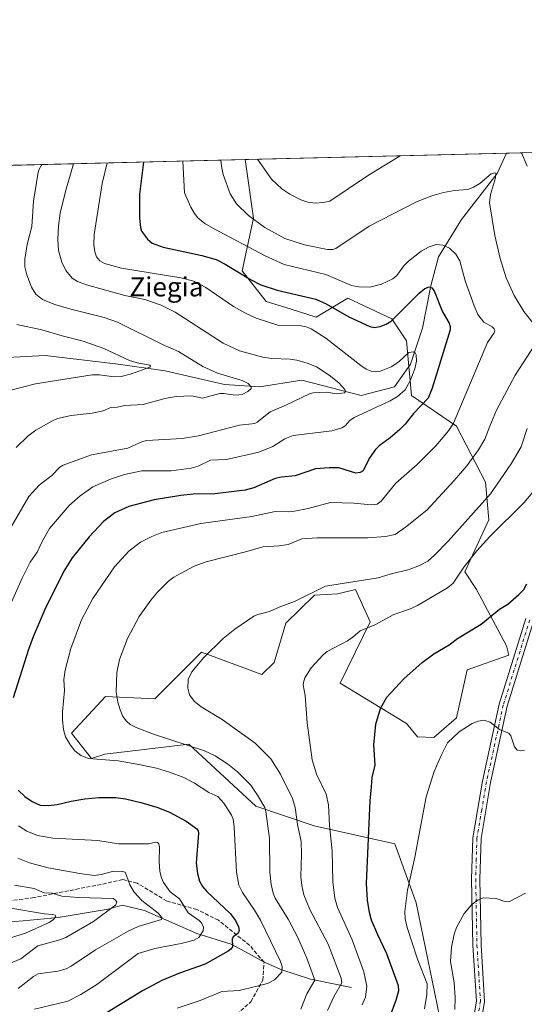
# Model space of a CAD drawing. Units: metres. Extents: x 664883 to 668339, y 4753546 to 4755942.
# Drawn here: x 665785 to 665995, y 4755531 to 4755942 of the extents above; entities that cross this region are included whole.
import ezdxf
from ezdxf.enums import TextEntityAlignment as Align

# ---------------------------------------------------------------- set-up
doc = ezdxf.new("R2010")
doc.units = ezdxf.units.M
doc.header["$MEASUREMENT"] = 0
doc.linetypes.add('DGN Style 3', pattern=[2.307223458686699, 1.648016756204785, -0.6592067024819142])
doc.linetypes.add('DGN Style 4', pattern=[2.6384748266838614, 1.318413404963828, -0.6592067024819142, 0.001648016756204785, -0.6592067024819142])
for name, color, linetype, lineweight in [('Arbolado forestal CxS', 92, 'Continuous', 0), ('Camino Cxs', 7, 'Continuous', 0), ('Camino eje', 30, 'DGN Style 4', 13), ('Comarca CxS', 21, 'Continuous', 0), ('Comunidad Autónoma CxS', 142, 'Continuous', 0), ('Corriente natural lineal', 142, 'Continuous', 13), ('Curva de nivel maestra', 30, 'Continuous', 30), ('Curva de nivel normal', 30, 'Continuous', 0), ('Municipio CxS', 4, 'Continuous', 0), ('Pastizal CxS', 92, 'Continuous', 0), ('Provincia CxS', 1, 'Continuous', 0), ('Senda', 7, 'DGN Style 3', 0), ('Texto cartográfico', 7, 'Continuous', 0)]:
    doc.layers.add(name, color=color, linetype=linetype, lineweight=lineweight)
doc.styles.add('Style-Arial', font='txt')

# ---------------------------------------------------------------- blocks, each defined once
blk = doc.blocks.new('*U9')
at = {"layer": 'Pastizal CxS', "color": 92, "linetype": 'Continuous', "lineweight": 0}
blk.add_polyline3d([(665960.1294999998, 4755526.4981, 1106.917499999996), (665950.2873000001, 4755573.7445, 1105.4476), (665941.4287, 4755598.3521, 1102.480200000005), (665907.7960999999, 4755605.943499999, 1092.283200000005), (665883.3557000002, 4755614.100500001, 1083.5046), (665855.4253000002, 4755640.029300001, 1085.4571), (665820.3614999996, 4755635.755700001, 1081.019199999995), (665814.7487000005, 4755633.924699999, 1080.187200000001), (665806.3958999999, 4755644.4967, 1080.372000000003), (665820.5729, 4755659.8683, 1083.775699999998), (665841.1656999999, 4755658.847100001, 1087.533800000005), (665860.7248000001, 4755678.4157, 1089.573600000003), (665885.9332999998, 4755669.0277, 1092.270799999999), (665891.0182999996, 4755674.114700001, 1092.421799999996), (665895.8985000001, 4755690.534299999, 1090.926500000002), (665907.8515, 4755702.0911, 1090.1875), (665917.6616000002, 4755702.766899999, 1090.551800000001), (665925.0504000002, 4755704.5067, 1090.4951), (665931.1341000004, 4755691.0261, 1094.096099999995), (665918.5299000005, 4755665.3695, 1096.399600000004), (665946.2802999998, 4755648.6095, 1102.095300000001), (665950.8561000006, 4755643.013499999, 1103.0533), (665957.6460999995, 4755642.7565, 1103.967799999999), (665967.2083999999, 4755651.018300001, 1104.2595), (665971.5543000001, 4755671.0219, 1102.289000000004), (665988.9911000002, 4755677.0977, 1102.685400000002), (665988.0703999996, 4755681.023700001, 1102.214900000006), (665975.4666999998, 4755704.506300001, 1096.5674), (665970.6859999998, 4755711.899300001, 1094.349400000006), (665980.6831, 4755733.641899999, 1091.689299999998), (665979.3312999997, 4755749.3387, 1087.946599999996), (665967.1289999997, 4755772.740499999, 1080.016499999998), (665948.3163000002, 4755785.4595, 1070.328399999999), (665946.2824999997, 4755808.3521, 1073.044200000004), (665940.1809, 4755817.5099, 1075.969899999996), (665921.8162000002, 4755826.065300001, 1078.3557), (665908.5362999998, 4755818.269300001, 1073.112599999993), (665897.6703000005, 4755821.746300001, 1073.462), (665887.6734999996, 4755824.7885, 1073.468900000007), (665877.7418999998, 4755837.576500001, 1075.9136), (665882.4590999996, 4755859.558900001, 1085.557100000005), (665878.9259000003, 4755883.972300001, 1087.463699999993), (666149.1151000002, 4755890.5371, 1069.064599999998)], dxfattribs=at)
blk = doc.blocks.new('*U10')
at = {"layer": 'Arbolado forestal CxS', "color": 92, "linetype": 'Continuous', "lineweight": 0}
blk.add_polyline3d([(665502.8765000004, 4755874.8355, 1086.7546), (665878.9259000003, 4755883.972300001, 1087.463699999993), (665882.4590999996, 4755859.558900001, 1085.557100000005), (665877.7418999998, 4755837.576500001, 1075.9136), (665887.6734999996, 4755824.7885, 1073.468900000007), (665897.6703000005, 4755821.746300001, 1073.462), (665908.5362999998, 4755818.269300001, 1073.112599999993), (665921.8162000002, 4755826.065300001, 1078.3557), (665940.1809, 4755817.5099, 1075.969899999996), (665946.2824999997, 4755808.3521, 1073.044200000004), (665948.3163000002, 4755785.4595, 1070.328399999999), (665967.1289999997, 4755772.740499999, 1080.016499999998), (665979.3312999997, 4755749.3387, 1087.946599999996), (665980.6831, 4755733.641899999, 1091.689299999998), (665970.6859999998, 4755711.899300001, 1094.349400000006), (665975.4666999998, 4755704.506300001, 1096.5674), (665988.0703999996, 4755681.023700001, 1102.214900000006), (665988.9911000002, 4755677.0977, 1102.685400000002), (665971.5543000001, 4755671.0219, 1102.289000000004), (665967.2083999999, 4755651.018300001, 1104.2595), (665957.6460999995, 4755642.7565, 1103.967799999999), (665950.8561000006, 4755643.013499999, 1103.0533), (665946.2802999998, 4755648.6095, 1102.095300000001), (665918.5299000005, 4755665.3695, 1096.399600000004), (665931.1341000004, 4755691.0261, 1094.096099999995), (665925.0504000002, 4755704.5067, 1090.4951), (665917.6616000002, 4755702.766899999, 1090.551800000001), (665907.8515, 4755702.0911, 1090.1875), (665895.8985000001, 4755690.534299999, 1090.926500000002), (665891.0182999996, 4755674.114700001, 1092.421799999996), (665885.9332999998, 4755669.0277, 1092.270799999999), (665860.7248000001, 4755678.4157, 1089.573600000003), (665841.1656999999, 4755658.847100001, 1087.533800000005), (665820.5729, 4755659.8683, 1083.775699999998), (665806.3958999999, 4755644.4967, 1080.372000000003), (665814.7487000005, 4755633.924699999, 1080.187200000001), (665820.3614999996, 4755635.755700001, 1081.019199999995), (665855.4253000002, 4755640.029300001, 1085.4571), (665883.3557000002, 4755614.100500001, 1083.5046), (665907.7960999999, 4755605.943499999, 1092.283200000005), (665941.4287, 4755598.3521, 1102.480200000005), (665950.2873000001, 4755573.7445, 1105.4476), (665960.1294999998, 4755526.4981, 1106.917499999996)], dxfattribs=at)

msp = doc.modelspace()

# ---------------------------------------------------------------- linework, layer by layer
at = {"layer": 'Arbolado forestal CxS', "color": 92, "linetype": 'Continuous', "lineweight": 0, "extrusion": (-0.3265252381512984, -0.007933574758861115, 0.9451551868565202), "elevation": -254129.6139415666, "flags": 128}
msp.add_lwpolyline([(-4738306.723837546, 738601.6771843128), (-4738306.723837546, 738712.26784783)], dxfattribs=at)
at = {"layer": 'Arbolado forestal CxS', "color": 92, "linetype": 'Continuous', "lineweight": 0}
msp.add_polyline3d([(665878.9259000003, 4755883.9725, 1087.463799999998), (665882.4590999996, 4755859.558900001, 1085.557100000005), (665877.7418999998, 4755837.576500001, 1075.9136), (665887.6734999996, 4755824.7885, 1073.468900000007), (665897.6703000005, 4755821.746300001, 1073.462), (665908.5362999998, 4755818.269300001, 1073.112599999993), (665921.8162000002, 4755826.065300001, 1078.3557), (665940.1809, 4755817.5099, 1075.969899999996), (665946.2824999997, 4755808.3521, 1073.044200000004), (665948.3163000002, 4755785.4595, 1070.328399999999), (665967.1289999997, 4755772.740499999, 1080.016499999998), (665979.3312999997, 4755749.3387, 1087.946599999996), (665980.6831, 4755733.641899999, 1091.689299999998), (665970.6859999998, 4755711.899300001, 1094.349400000006), (665975.4666999998, 4755704.506300001, 1096.5674), (665988.0703999996, 4755681.023700001, 1102.214900000006), (665988.9911000002, 4755677.0977, 1102.685400000002), (665971.5543000001, 4755671.0219, 1102.289000000004), (665967.2083999999, 4755651.018300001, 1104.2595), (665957.6460999995, 4755642.7565, 1103.967799999999), (665950.8561000006, 4755643.013499999, 1103.0533), (665946.2802999998, 4755648.6095, 1102.095300000001), (665918.5299000005, 4755665.3695, 1096.399600000004), (665931.1341000004, 4755691.0261, 1094.096099999995), (665925.0504000002, 4755704.5067, 1090.4951), (665917.6616000002, 4755702.766899999, 1090.551800000001), (665907.8515, 4755702.0911, 1090.1875), (665895.8985000001, 4755690.534299999, 1090.926500000002), (665891.0182999996, 4755674.114700001, 1092.421799999996), (665885.9332999998, 4755669.0277, 1092.270799999999), (665860.7248000001, 4755678.4157, 1089.573600000003), (665841.1656999999, 4755658.847100001, 1087.533800000005), (665820.5729, 4755659.8683, 1083.775699999998), (665806.3958999999, 4755644.4967, 1080.372000000003), (665814.7487000005, 4755633.924699999, 1080.187200000001), (665820.3614999996, 4755635.755700001, 1081.019199999995), (665855.4253000002, 4755640.029300001, 1085.4571), (665883.3557000002, 4755614.100500001, 1083.5046), (665907.7960999999, 4755605.943499999, 1092.283200000005), (665941.4287, 4755598.3521, 1102.480200000005), (665950.2873000001, 4755573.7445, 1105.4476), (665960.1294999998, 4755526.4981, 1106.917499999996)], dxfattribs=at)
at = {"layer": 'Camino Cxs', "color": 7, "linetype": 'Continuous', "lineweight": 0}
for points in [[(665971.5100999996, 4755508.620100001, 1116.466799999995), (665975.4501, 4755532.7601, 1113.394199999995), (665973.9600999998, 4755556.0601, 1114.690199999997), (665973.4600999998, 4755583.6601, 1112.497900000002), (665973.9700999996, 4755600.870100001, 1110.398400000006), (665978.0000999998, 4755624.5801, 1107.539000000004), (665985.0301000001, 4755656.720100001, 1104.619699999996), (665996.1101000002, 4755692.4801, 1101.497000000003)], [(665971.5100999996, 4755508.620100001, 1116.466799999995), (665975.4501, 4755532.7601, 1113.394199999995), (665973.9600999998, 4755556.0601, 1114.690199999997), (665973.4600999998, 4755583.6601, 1112.497900000002), (665973.9700999996, 4755600.870100001, 1110.398400000006), (665978.0000999998, 4755624.5801, 1107.539000000004), (665985.0301000001, 4755656.720100001, 1104.619699999996), (665996.1101000002, 4755692.4801, 1101.497000000003)], [(665999.3300999999, 4755691.210100001, 1101.629199999996), (665988.3701, 4755655.840100001, 1104.446400000001), (665981.3800999997, 4755623.920100001, 1106.870500000005), (665977.4001000002, 4755600.530099999, 1108.325100000002), (665976.9101, 4755583.640100001, 1110.014999999999), (665977.4101, 4755556.200099999, 1111.697499999995), (665978.9101, 4755532.590100001, 1113.518100000001), (665974.8800999997, 4755507.9001, 1116.522599999997)], [(665999.3300999999, 4755691.210100001, 1101.629199999996), (665988.3701, 4755655.840100001, 1104.446400000001), (665981.3800999997, 4755623.920100001, 1106.870500000005), (665977.4001000002, 4755600.530099999, 1108.325100000002), (665976.9101, 4755583.640100001, 1110.014999999999), (665977.4101, 4755556.200099999, 1111.697499999995), (665978.9101, 4755532.590100001, 1113.518100000001), (665974.8800999997, 4755507.9001, 1116.522599999997)]]:
    msp.add_polyline3d(points, dxfattribs=at)
at = {"layer": 'Camino eje', "color": 30, "linetype": 'DGN Style 4', "lineweight": 13}
msp.add_polyline3d([(665997.7200999996, 4755691.845100001, 1101.600600000005), (665986.7001, 4755656.280099999, 1104.516499999998), (665983.1851000005, 4755640.210100001, 1105.638399999996), (665979.6901000004, 4755624.2501, 1107.209400000007), (665977.7001, 4755612.5551, 1107.600399999996), (665975.6851000005, 4755600.700099999, 1109.362699999998), (665975.4301000005, 4755592.095100001, 1109.301800000001), (665975.1851000005, 4755583.6501, 1111.258000000002), (665975.6851000005, 4755556.130100001, 1113.203099999999), (665976.4301000005, 4755544.4801, 1112.261299999998), (665977.1801000005, 4755532.675100001, 1113.417400000006), (665973.1951000001, 4755508.2601, 1116.296900000001)], dxfattribs=at)
at = {"layer": 'Comarca CxS', "color": 21, "linetype": 'Continuous', "lineweight": 0, "flags": 128}
msp.add_lwpolyline([(668339.3000012832, 4753629.02998245), (664938.5300012567, 4753546.399982452), (664882.8200012571, 4755859.769982425), (668006.9502999994, 4755935.676899998), (668249.6417609168, 4755941.573579887), (668282.4200012824, 4755942.369982429)], close=True, dxfattribs=at)
at = {"layer": 'Comunidad Autónoma CxS', "color": 142, "linetype": 'Continuous', "lineweight": 0, "flags": 128}
msp.add_lwpolyline([(668339.3000012832, 4753629.02998245), (664938.5300012567, 4753546.399982452), (664882.8200012571, 4755859.769982425), (668006.9502999994, 4755935.676899998), (668249.6417609168, 4755941.573579887), (668282.4200012824, 4755942.369982429)], close=True, dxfattribs=at)
at = {"layer": 'Corriente natural lineal', "color": 142, "linetype": 'Continuous', "lineweight": 13}
for points in [[(665988.0821000002, 4755886.624500001, 1088.161800000002), (665988.0800999999, 4755886.620100001, 1088.160499999998), (665984.1901000004, 4755878.110099999, 1086.243199999997), (665969.2801000001, 4755858.950099999, 1082.446599999996), (665959.7100999998, 4755843.340100001, 1080.0674), (665956.5100999996, 4755831.280099999, 1077.075299999997), (665952.9700999996, 4755813.540100001, 1072.431700000001), (665948.0000999998, 4755798.640100001, 1070.351299999995), (665941.2600999996, 4755789.0601, 1068.3554), (665927.4200999998, 4755785.5101, 1066.954299999998), (665902.5900999998, 4755791.9001, 1062.864600000001), (665884.8501000004, 4755789.0601, 1061.143800000005), (665870.3000999996, 4755790.120100001, 1059.733699999997), (665845.4700999996, 4755795.800100001, 1056.742599999998), (665825.9600999998, 4755798.640100001, 1054.679799999998), (665795.4401000004, 4755802.1801, 1051.618799999997), (665782.3201000001, 4755801.470100001, 1050.576400000005), (665766.3501000004, 4755799.700099999, 1049.272899999996), (665748.2701000003, 4755795.630100001, 1047.034299999999)], [(665923.3800999997, 4755538.450099999, 1091.543799999999), (665906.2500999998, 4755541.8201, 1084.142699999997), (665894.2100999998, 4755545.7576, 1079.710999999996), (665886.8101000005, 4755548.950099999, 1078.186799999996), (665880.5917999997, 4755552.446799999, 1076.431899999996), (665873.1001000004, 4755556.4301, 1074.318499999994), (665858.7801000001, 4755560.920100001, 1068.862899999993), (665846.1401000004, 4755566.540100001, 1066.287500000006), (665836.8701, 4755570.470100001, 1063.687000000005), (665827.6001000004, 4755572.720100001, 1060.666599999997), (665821.7001, 4755571.030099999, 1059.488599999997), (665800.9200999998, 4755567.6601, 1055.905899999998), (665786.3101000005, 4755566.2601, 1053.640799999994), (665771.1501000002, 4755565.140100001, 1051.578500000003), (665753.4501, 4755566.540100001, 1049.163499999995), (665718.9001000002, 4755577.780099999, 1044.184399999998), (665704.3000999996, 4755581.9901, 1042.784299999999), (665693.6201, 4755582.550100001, 1040.872300000003), (665681.5500999996, 4755582.270099999, 1039.075700000001), (665669.2200999996, 4755583.4301, 1038.041500000007)]]:
    msp.add_polyline3d(points, dxfattribs=at)
at = {"layer": 'Curva de nivel maestra', "color": 30, "linetype": 'Continuous', "lineweight": 30, "flags": 128}
for points, elevation in [([(665836.4802000001, 4755882.941000001), (665834.8600000005, 4755869.540100001), (665834.7999999998, 4755859.5101), (665835.2199999997, 4755855.590100001), (665835.6900000004, 4755854.140100001), (665838.2000000002, 4755850.770099999), (665840.04, 4755849.130100001), (665844.7199999997, 4755847.370100001), (665860.8399999999, 4755844.0001), (665866.7800000003, 4755842.210100001), (665870.6100000005, 4755840.370100001), (665881.1799999997, 4755833.880100001), (665885.5, 4755831.710100001), (665892.3300000001, 4755829.4901), (665908.5, 4755825.7301), (665912.8099999997, 4755823.7601), (665922.2199999997, 4755818.290100001), (665931.0099999999, 4755814.300100001), (665932.7699999996, 4755813.950099999), (665935.2800000003, 4755814.280099999), (665937.8399999999, 4755815.2401), (665939.8799999999, 4755816.5701), (665951.5499999998, 4755828.170100001), (665953.9699999997, 4755830.170100001), (665955.7599999999, 4755830.9001), (665956.8899999997, 4755830.4001), (665957.8200000003, 4755829.210100001), (665961.3099999997, 4755820.4001), (665964.1600000003, 4755815.7501), (665964.5599999997, 4755814.300100001), (665964.4900000002, 4755812.9001), (665956.9699999997, 4755788.5801), (665955.3799999999, 4755784.450099999), (665949.1799999997, 4755777.9301), (665945.6900000004, 4755773.4801), (665943.5599999997, 4755771.280099999), (665939.5099999999, 4755767.790100001), (665934.8700000001, 4755764.4801), (665933.4000000004, 4755763.0101), (665930.6900000004, 4755759.210100001), (665928.2400000002, 4755754.110099999), (665926.8799999999, 4755753.3301), (665925.1600000003, 4755753.1501), (665917.9900000002, 4755755.290100001), (665914.0499999998, 4755755.370100001), (665908.3399999999, 4755754.860099999), (665899.75, 4755751.920100001), (665894.04, 4755751.420100001), (665891.4100000003, 4755750.800100001), (665882.4900000002, 4755746.950099999), (665878.9800000006, 4755745.950099999), (665866.2100000001, 4755744.470100001), (665857.2400000002, 4755744.270099999), (665852.0700000003, 4755743.8201), (665840.9699999997, 4755741.9801), (665830.3799999999, 4755739.220100001), (665824.54, 4755736.530099999), (665819.7199999997, 4755732.840100001), (665813.7699999996, 4755726.4901), (665806.7400000002, 4755717.7301), (665803.1600000003, 4755712.130100001), (665795.2800000003, 4755696.110099999), (665790.4800000006, 4755684.710100001), (665788.5300000003, 4755679.5001), (665782.0599999997, 4755659.3201)], 1075), ([(665939.2100000001, 4755525.720100001), (665941.9500000002, 4755533.130100001), (665943.0999999996, 4755537.200099999), (665942.9299999997, 4755539.050100001), (665938.0899999999, 4755552.4901), (665934.2599999999, 4755560.3201), (665931.7300000006, 4755566.460100001), (665930.7699999996, 4755569.7401), (665929.9500000002, 4755574.790100001), (665929.6100000005, 4755581.7401), (665931.0700000003, 4755616.380100001), (665931.6100000005, 4755622.1601), (665931.9699999997, 4755626.100099999), (665933.1699999999, 4755631.2601), (665932.6100000005, 4755639.690099999), (665933.4800000006, 4755648.3301), (665935.4199999999, 4755654.800100001), (665938.0700000003, 4755659.5601), (665945.2300000006, 4755667.200099999), (665952.8700000001, 4755674.120100001), (665957.6600000003, 4755677.620100001), (665964.0999999996, 4755681.380100001), (665967.5099999999, 4755684.0601), (665977.4500000002, 4755690.0601), (665985.1399999997, 4755696.3101), (665988.5800000001, 4755698.470100001), (665993.2000000002, 4755702.4301), (665995.2699999996, 4755704.530099999), (665996.4800000006, 4755706.840100001)], 1100), ([(665784.0999999996, 4755620.780099999), (665786.9699999997, 4755618.120100001), (665789.9400000004, 4755615.9801), (665793.3399999999, 4755614.520099999), (665796.6699999999, 4755614.3201), (665800.4299999997, 4755614.790100001), (665806.3099999997, 4755616.2301), (665811.9500000002, 4755617.0801), (665817.8799999999, 4755617.7601), (665824.9500000002, 4755617.6801), (665828.9100000003, 4755617.190099999), (665835.3899999997, 4755615.670100001), (665842.0099999999, 4755613.640100001), (665847.2800000003, 4755611.590100001), (665854.2800000003, 4755607.790100001), (665858.8099999997, 4755604.5701), (665859.2999999998, 4755603.8301), (665859.4199999999, 4755602.880100001), (665858.5300000003, 4755590.360099999), (665859.04, 4755585.9901), (665859.8099999997, 4755582.8301), (665861.1299999999, 4755580.4901), (665862.8899999997, 4755578.4101), (665872.7300000006, 4755569.2601), (665874.8899999997, 4755566.4001), (665876.2100000001, 4755563.720100001), (665876.4500000002, 4755562.120100001), (665875.9500000002, 4755561.0601), (665873.9400000004, 4755559.530099999), (665873.4600000001, 4755558.630100001), (665873.5899999999, 4755555.3101), (665873, 4755554.390100001), (665871.8300000001, 4755553.530099999), (665862.1699999999, 4755548.170100001), (665851.4600000001, 4755544.4301), (665844.1399999997, 4755541.3101), (665836.0300000003, 4755536.970100001), (665812.7599999999, 4755522.7401)], 1075)]:
    msp.add_lwpolyline(points, dxfattribs=dict(at, elevation=elevation))
at = {"layer": 'Curva de nivel normal', "color": 30, "linetype": 'Continuous', "lineweight": 0, "flags": 128}
for points, elevation in [([(665994.3414000003, 4755886.7766), (665994.3431000002, 4755886.772399999), (665996.6399999997, 4755881.27)], 1090), ([(665821.2905000001, 4755882.571900001), (665821.2898000004, 4755882.5692), (665819.1699999999, 4755873.939999999), (665815.8399999999, 4755852.77), (665815.79, 4755848.359999999), (665816.1600000003, 4755845.460000001), (665816.8600000005, 4755843.350000001), (665818.2199999997, 4755841.67), (665820.1600000003, 4755840.600000001), (665827.3499999996, 4755838.600000001), (665852.0899999999, 4755834.58), (665857.4400000004, 4755833.25), (665862.5300000003, 4755830.57), (665874.0999999996, 4755822.630000001), (665879.4100000003, 4755819.680000001), (665883.4699999997, 4755817.83), (665892.9600000001, 4755814.779999999), (665902.2699999996, 4755814.57), (665904.3799999999, 4755814.180000001), (665906.4699999997, 4755813.350000001), (665912.6699999999, 4755809.41), (665927.1699999999, 4755797.970000001), (665929.3899999997, 4755796.480000001), (665931.5, 4755795.619999999), (665933.4000000004, 4755795.32), (665934.9600000001, 4755795.58), (665939.8799999999, 4755797.49), (665943.1200000001, 4755799.600000001), (665947.3200000003, 4755803.4), (665949.1600000003, 4755803.699999999), (665949.8499999996, 4755803.32), (665950.3099999997, 4755802.51), (665950.4199999999, 4755799.800000001), (665949.7000000002, 4755796.58), (665947.8799999999, 4755791.630000001), (665945.7000000002, 4755787.91), (665942.4699999997, 4755785.039999999), (665939.5099999999, 4755783.33), (665924.4100000003, 4755776.32), (665922.6200000001, 4755775.08), (665920.6200000001, 4755772.890000001), (665919.29, 4755771.970000001), (665915.0899999999, 4755770.730000001), (665898.9000000004, 4755768.779999999), (665895.5300000003, 4755767.359999999), (665890.5199999996, 4755764.17), (665884.5999999996, 4755761.91), (665871.1299999999, 4755758.77), (665864.5099999999, 4755758.51), (665859.3300000001, 4755756.029999999), (665856.4000000004, 4755755.15), (665847.9800000006, 4755754.029999999), (665835.8499999996, 4755754.100000001), (665828.5999999996, 4755752.560000001), (665822.6900000004, 4755750.640000001), (665815.3899999997, 4755747.390000001), (665810.0800000001, 4755743.66), (665805.4900000002, 4755739.619999999), (665797.2800000003, 4755729.92), (665794.2699999996, 4755724.82), (665792.0999999996, 4755720.17), (665789.1500000004, 4755715.939999999), (665785.8700000001, 4755709.32), (665772.29, 4755679.17)], 1070), ([(665781.1200000001, 4755730.34), (665788.5999999996, 4755743.4), (665792.9100000003, 4755748.09), (665798.2400000002, 4755752.17), (665801.54, 4755755.600000001), (665802.9100000003, 4755756.380000001), (665814.7300000006, 4755760.800000001), (665829.9699999997, 4755763.560000001), (665836.0899999999, 4755766.310000001), (665837.8499999996, 4755766.77), (665852.6200000001, 4755767.59), (665859.4199999999, 4755768.720000001), (665876.5099999999, 4755773.130000001), (665882.9199999999, 4755773.869999999), (665883.9500000002, 4755774.34), (665889.4299999997, 4755778.699999999), (665896.1799999997, 4755781.539999999), (665905.7699999996, 4755786.189999999), (665907.2999999998, 4755786.57), (665912.8399999999, 4755786.9), (665917.1200000001, 4755786.130000001), (665920.4400000004, 4755786.58), (665920.8399999999, 4755787.189999999), (665920.5199999996, 4755788), (665918.0499999998, 4755790.76), (665914.0599999997, 4755793.980000001), (665908.6500000004, 4755797.4), (665904.8099999997, 4755799.029999999), (665900.54, 4755800.230000001), (665897.6699999999, 4755800.680000001), (665890.1200000001, 4755800.970000001), (665886.2800000003, 4755801.460000001), (665876.5199999996, 4755804.16), (665869.6900000004, 4755807.359999999), (665849.7199999997, 4755820.220000001), (665843.8600000005, 4755823.24), (665837.0700000003, 4755825.51), (665828.6799999997, 4755827.310000001), (665812.6799999997, 4755831.66), (665808.8899999997, 4755833.07), (665806.6900000004, 4755834.49), (665804.0099999999, 4755837.710000001), (665802.3700000001, 4755841.180000001), (665801.0300000003, 4755846.060000001), (665800.7000000002, 4755850.680000001), (665801, 4755856.380000001), (665801.7400000002, 4755861.59), (665804.1100000005, 4755871.230000001), (665807.2905000001, 4755882.231799999)], 1065), ([(665794.1107000001, 4755881.911599999), (665794.1096000001, 4755881.9089), (665792.8600000005, 4755879.65), (665792.3700000001, 4755877.850000001), (665790.6299999999, 4755866.67), (665789.8200000003, 4755856.100000001), (665787.9299999997, 4755848.49), (665786.9299999997, 4755842.449999999), (665786.9900000002, 4755839.199999999), (665787.7400000002, 4755835.810000001), (665789.79, 4755830.67), (665791.5, 4755827.84), (665794.3499999996, 4755825.630000001), (665799.54, 4755823.480000001), (665806.1200000001, 4755821.539999999), (665820.0999999996, 4755818.119999999), (665825.6699999999, 4755816.100000001), (665844.7400000002, 4755806.640000001), (665851.0300000003, 4755803.859999999), (665861.2100000001, 4755797.600000001), (665867.4000000004, 4755794.869999999), (665877.7199999997, 4755791.730000001), (665880.1600000003, 4755790.460000001), (665881.3899999997, 4755789.17), (665881.4400000004, 4755788.380000001), (665880.04, 4755787.210000001), (665877.7000000002, 4755785.99), (665874.8600000005, 4755785.600000001), (665870.0199999996, 4755786.390000001), (665868.3799999999, 4755786.380000001), (665861.1699999999, 4755784.380000001), (665856.4699999997, 4755785.42), (665850.1100000005, 4755785.039999999), (665845.4299999997, 4755784.189999999), (665836.3300000001, 4755781.800000001), (665828.7599999999, 4755781.289999999), (665825.5300000003, 4755780.619999999), (665822.8399999999, 4755780.460000001), (665819.5800000001, 4755779.08), (665815.0099999999, 4755778.16), (665806.25, 4755777.189999999), (665800.6299999999, 4755775.930000001), (665798.1600000003, 4755774.84), (665791.5999999996, 4755770.970000001), (665788.25, 4755768.529999999), (665783.3300000001, 4755763.779999999)], 1060), ([(665850.4900000002, 4755529.82), (665860.0999999996, 4755532.930000001), (665869.25, 4755536.689999999), (665876.4299999997, 4755537.109999999), (665883.1799999997, 4755538.869999999), (665888.1900000004, 4755540.050000001), (665891.1299999999, 4755541.630000001), (665894.2999999998, 4755544.75), (665894.4400000004, 4755547.17), (665893.7199999997, 4755549.220000001), (665885.3300000001, 4755566.449999999), (665882.8600000005, 4755570.680000001), (665877.8300000001, 4755578.039999999), (665876.3399999999, 4755581.16), (665875.3099999997, 4755586.52), (665874.3499999996, 4755605.439999999), (665873.8600000005, 4755608.67), (665873.25, 4755610.390000001), (665870.0199999996, 4755615.27), (665867.5700000003, 4755618.09), (665863.8200000003, 4755619.800000001), (665857.7800000003, 4755623.730000001), (665853.3700000001, 4755626.060000001), (665847.3499999996, 4755628.289999999), (665841.8899999997, 4755629.880000001), (665834.5599999997, 4755631.52), (665825.8799999999, 4755632.960000001), (665813.4800000006, 4755634.050000001), (665810.3300000001, 4755635.199999999), (665807.7699999996, 4755637.180000001), (665805.9699999997, 4755639.560000001), (665803.9600000001, 4755643.039999999), (665803.0800000001, 4755646.109999999), (665802.6200000001, 4755650.02), (665802.6200000001, 4755653.470000001), (665803.4400000004, 4755662.32), (665803.25, 4755666.949999999), (665803.7999999998, 4755670.9), (665806.0899999999, 4755679.83), (665810.6399999997, 4755691.91), (665815.3600000005, 4755700.710000001), (665824.3700000001, 4755714.050000001), (665830.3099999997, 4755720.480000001), (665835.1900000004, 4755724.24), (665839.9600000001, 4755726.65), (665844.2000000002, 4755728.279999999), (665860.4400000004, 4755732.109999999), (665881.7699999996, 4755734.960000001), (665891.4800000006, 4755737.07), (665897.0199999996, 4755736.980000001), (665899.5199999996, 4755737.27), (665905.2100000001, 4755738.4), (665914.5999999996, 4755740.84), (665924.3499999996, 4755740.550000001), (665931.5, 4755739.850000001), (665933.9800000006, 4755740.109999999), (665935.7300000006, 4755741.33), (665941.7999999998, 4755748.9), (665950.7800000003, 4755756.65), (665958.4800000006, 4755764.529999999), (665963.79, 4755770.789999999), (665965.9500000002, 4755774.02), (665980.04, 4755807.689999999), (665982.8200000003, 4755811.699999999), (665983.1699999999, 4755812.730000001), (665982.9100000003, 4755813.4), (665982.0700000003, 4755814.16), (665978.5300000003, 4755816.060000001), (665976.1299999999, 4755819.26), (665974.4699999997, 4755822.970000001), (665970.7699999996, 4755833.390000001), (665968.4900000002, 4755841.699999999), (665966.9199999999, 4755844.480000001), (665964.1900000004, 4755846.949999999), (665961.4600000001, 4755848.24), (665958.5999999996, 4755848.49), (665955.7199999997, 4755847.58), (665952.4699999997, 4755845.74), (665947.1200000001, 4755841.57), (665945.1900000004, 4755839.67), (665942.2999999998, 4755835.630000001), (665940.6100000005, 4755834.16), (665935.8300000001, 4755832.01), (665930.9800000006, 4755830.77), (665926.4500000002, 4755830.82), (665923.2599999999, 4755831.369999999), (665912.5599999997, 4755836), (665895.2300000006, 4755840.25), (665887.3399999999, 4755843.789999999), (665865.7400000002, 4755855.210000001), (665862.0899999999, 4755857.34), (665859.2199999997, 4755859.65), (665857.7199999997, 4755861.480000001), (665856.1799999997, 4755864.100000001), (665853.6600000003, 4755870.07), (665852.9600000001, 4755883.341499999)], 1080), ([(665868.8301999997, 4755883.727), (665869, 4755881.26), (665869.7300000006, 4755877.810000001), (665872.6699999999, 4755869.65), (665875.3700000001, 4755865.460000001), (665880.2800000003, 4755860.609999999), (665887.1100000005, 4755855.600000001), (665895.4900000002, 4755850.99), (665903.6799999997, 4755848.359999999), (665913.3200000003, 4755846.49), (665915.5, 4755846.460000001), (665916.8300000001, 4755846.82), (665930.7400000002, 4755856.25), (665950.5099999999, 4755866.300000001), (665956.9100000003, 4755868.82), (665961.7000000002, 4755870.26), (665966.3600000005, 4755871.140000001), (665971.8399999999, 4755871.550000001), (665974.3200000003, 4755872.439999999), (665976.8700000001, 4755873.939999999), (665981.6699999999, 4755878.02), (665982.9900000002, 4755878.5), (665983.5800000001, 4755878.26), (665983.4600000001, 4755876.34), (665981.3200000003, 4755869.359999999), (665980.9299999997, 4755865.859999999), (665983.2100000001, 4755852.310000001), (665985.4000000004, 4755842.640000001), (665987.9500000002, 4755834.609999999), (665991.25, 4755827.27), (665995.25, 4755820.51), (666000.6399999997, 4755813.699999999)], 1085), ([(665884.0619999999, 4755884.097100001), (665889.8799999999, 4755875.800000001), (665894.2000000002, 4755871.789999999), (665897.5700000003, 4755869.58), (665902.1799999997, 4755867.17), (665905.0800000001, 4755866.140000001), (665908.3499999996, 4755865.77), (665911.5099999999, 4755866), (665914.2400000002, 4755866.67), (665930.0199999996, 4755877.16), (665943.5899999999, 4755885.539999999), (665943.5965999998, 4755885.543600001)], 1090), ([(665783.5700000003, 4755815.199999999), (665794.0099999999, 4755812.980000001), (665802.4699999997, 4755810.359999999), (665811.2699999996, 4755808.119999999), (665819.8899999997, 4755805.09), (665830.6699999999, 4755800.16), (665833.9100000003, 4755799.17), (665839.1399999997, 4755798.109999999), (665839.4500000002, 4755797.810000001), (665839.1500000004, 4755797.380000001), (665831.5, 4755794.59), (665827.1799999997, 4755793.460000001), (665824.2100000001, 4755793.230000001), (665818.0700000003, 4755794.07), (665815.0599999997, 4755794.119999999), (665791.4000000004, 4755790.390000001), (665781.6900000004, 4755787.880000001)], 1055), ([(666001.3300000001, 4755808.970000001), (665991.7100000001, 4755794.02), (665983.9199999999, 4755779.380000001), (665981.0899999999, 4755772.75), (665978.9400000004, 4755767.289999999), (665976.3600000005, 4755762.810000001), (665971.4400000004, 4755756.199999999), (665966.2100000001, 4755749.960000001), (665954.7300000006, 4755737.67), (665945.8300000001, 4755730.51), (665941.5800000001, 4755727.550000001), (665937.54, 4755726.65), (665930.0800000001, 4755726.09), (665908.9500000002, 4755726.07), (665902.5199999996, 4755725.65), (665896.8399999999, 4755723.25), (665893.0800000001, 4755722.699999999), (665886.3200000003, 4755722.380000001), (665879.6600000003, 4755720.34), (665862.6399999997, 4755716.060000001), (665857.6600000003, 4755714.27), (665852.1799999997, 4755711.41), (665849.1600000003, 4755709.74), (665846.9699999997, 4755707.980000001), (665842.4000000004, 4755703.42), (665839.5999999996, 4755700.140000001), (665834.6399999997, 4755693.24), (665829.79, 4755684.130000001), (665826.4600000001, 4755675.24), (665825.3899999997, 4755669.83), (665825.0899999999, 4755661.710000001), (665825.7699999996, 4755657.51), (665826.6900000004, 4755654.24), (665827.8799999999, 4755651.51), (665829.3399999999, 4755649.57), (665830.9800000006, 4755648.220000001), (665833.3600000005, 4755646.880000001), (665840.6100000005, 4755644.16), (665861.9100000003, 4755637.230000001), (665866.4400000004, 4755635.039999999), (665871.54, 4755631.699999999), (665875.6799999997, 4755628.480000001), (665881.3099999997, 4755622.82), (665884.0199999996, 4755618.630000001), (665887.1299999999, 4755613.5), (665887.5800000001, 4755611.890000001), (665889.1399999997, 4755600.619999999), (665889.2400000002, 4755586.59), (665889.8499999996, 4755581.359999999), (665890.6200000001, 4755577.76), (665891.4800000006, 4755575.699999999), (665896.8499999996, 4755566.859999999), (665900.7199999997, 4755559.52), (665904.6100000005, 4755550.67), (665907.9800000006, 4755541.4), (665904.6699999999, 4755535.800000001), (665902.2000000002, 4755529.350000001)], 1085), ([(665996.6299999999, 4755771.66), (665994.2000000002, 4755764.100000001), (665989.9900000002, 4755756.939999999), (665981.3099999997, 4755744.449999999), (665963.6600000003, 4755724.710000001), (665958.04, 4755718.82), (665955.1900000004, 4755716.359999999), (665951.7300000006, 4755714.480000001), (665947.3799999999, 4755712.810000001), (665939.4100000003, 4755710.939999999), (665934.4900000002, 4755709.4), (665912.4100000003, 4755705.939999999), (665899.5800000001, 4755699.470000001), (665893.1399999997, 4755697.220000001), (665889.0199999996, 4755695.34), (665884.2100000001, 4755694.130000001), (665882.5300000003, 4755693.369999999), (665874.6699999999, 4755688.02), (665869.79, 4755684.109999999), (665861.5899999999, 4755676.07), (665856.7300000006, 4755670.109999999), (665855.1299999999, 4755667.01), (665854.9299999997, 4755663.32), (665855.6699999999, 4755660.550000001), (665857.5999999996, 4755657.970000001), (665860.5999999996, 4755655.51), (665869.3399999999, 4755650.33), (665883.0800000001, 4755640.359999999), (665889.6799999997, 4755633.859999999), (665893.6299999999, 4755627.470000001), (665898.6299999999, 4755617.350000001), (665899.7800000003, 4755613.57), (665900.7400000002, 4755606.390000001), (665902.3700000001, 4755599.300000001), (665902.5, 4755594.029999999), (665902.1299999999, 4755584.57), (665902.54, 4755581.039999999), (665903.4900000002, 4755577.109999999), (665905.8899999997, 4755570.980000001), (665913.6299999999, 4755556.5), (665918.9600000001, 4755542.33), (665919.3099999997, 4755540.359999999), (665916.0599999997, 4755534.710000001), (665913.2400000002, 4755528.800000001)], 1090), ([(666002.7999999998, 4755749.600000001), (665995.2400000002, 4755740.75), (665981.1100000005, 4755726.66), (665975.6500000004, 4755720.680000001), (665970.25, 4755713.9), (665965.7300000006, 4755707.17), (665963.4000000004, 4755705.27), (665950.8300000001, 4755697.869999999), (665947.5099999999, 4755696.34), (665940.9699999997, 4755694.08), (665933.0800000001, 4755689.720000001), (665926.9400000004, 4755687.32), (665923.9199999999, 4755684.609999999), (665921.6100000005, 4755683.060000001), (665913.2300000006, 4755678.710000001), (665911.4600000001, 4755677.289999999), (665906.5199999996, 4755671.859999999), (665903.9000000004, 4755667.600000001), (665903.2199999997, 4755665.710000001), (665903.1900000004, 4755664.699999999), (665903.9900000002, 4755660.33), (665904.8799999999, 4755648.939999999), (665906.9299999997, 4755633.430000001), (665908.75, 4755627.480000001), (665912.7000000002, 4755619.130000001), (665913.7199999997, 4755614.699999999), (665914.1100000005, 4755606.039999999), (665915.2599999999, 4755595.439999999), (665915.54, 4755582.539999999), (665916.4299999997, 4755575.720000001), (665917.5300000003, 4755571.77), (665923.6500000004, 4755558.359999999), (665928.54, 4755544.949999999), (665929.6900000004, 4755539), (665929.1100000005, 4755534.42), (665927.8200000003, 4755531.119999999)], 1095), ([(665953.7599999999, 4755529.449999999), (665954.7599999999, 4755535.41), (665954.9199999999, 4755539.890000001), (665950.8399999999, 4755550.180000001), (665946.5999999996, 4755563.42), (665945.7599999999, 4755567.02), (665945.6399999997, 4755570.119999999), (665946.6600000003, 4755579.08), (665949.8200000003, 4755592.859999999), (665954.5199999996, 4755618.01), (665957.7800000003, 4755628.600000001), (665960.7100000001, 4755635.25), (665963.3499999996, 4755640.480000001), (665968.3300000001, 4755645.17), (665973.6299999999, 4755648.600000001), (665976.1799999997, 4755649.58), (665978.54, 4755649.92), (665981.1900000004, 4755649.17), (665985.0700000003, 4755646.119999999), (665989.0599999997, 4755644.59), (665989.8399999999, 4755643.460000001), (665991.3799999999, 4755638.869999999), (665992.54, 4755637.52), (665994.0499999998, 4755637.180000001)], 1105), ([(665994.0499999998, 4755637.180000001), (665995.5800000001, 4755637.430000001)], 1105), ([(665784.3099999997, 4755605.810000001), (665787.8300000001, 4755603.600000001), (665792.1799999997, 4755601.9), (665798.6100000005, 4755600.789999999), (665817.4699999997, 4755599.730000001), (665826.0800000001, 4755598.369999999), (665838.54, 4755598.359999999), (665841.6500000004, 4755599.060000001), (665842.2999999998, 4755598.960000001), (665842.8200000003, 4755598.300000001), (665843.1299999999, 4755596.939999999), (665843.0300000003, 4755590.880000001), (665843.3300000001, 4755586.83), (665844.0199999996, 4755584.16), (665844.9000000004, 4755582.220000001), (665847.6699999999, 4755578.279999999), (665851.5599999997, 4755575.34), (665855.1200000001, 4755569.57), (665859.7000000002, 4755566.41), (665860.7100000001, 4755565.4), (665861.5800000001, 4755563.550000001), (665861.4100000003, 4755562.02), (665859.6399999997, 4755559.26), (665857.7000000002, 4755558.180000001), (665852.1500000004, 4755556.76), (665841.1900000004, 4755554.619999999), (665834.25, 4755552.560000001), (665817.0300000003, 4755539.630000001), (665810.3799999999, 4755535.439999999), (665804.9199999999, 4755532.730000001), (665790.9299999997, 4755529.380000001)], 1070), ([(665784.1500000004, 4755538.01), (665790.6100000005, 4755542.980000001), (665792.5499999998, 4755544.050000001), (665800.79, 4755545.25), (665804.2599999999, 4755546.230000001), (665806.29, 4755547.300000001), (665816.5099999999, 4755554.180000001), (665830.0800000001, 4755561.960000001), (665834.3300000001, 4755563.83), (665844.04, 4755566.77), (665844.1200000001, 4755567.619999999), (665842.5899999999, 4755569.449999999), (665835.8399999999, 4755574.75), (665832.6600000003, 4755578.15), (665830.7199999997, 4755581.210000001), (665829.3899999997, 4755585.189999999), (665828.79, 4755586.560000001), (665827.0999999996, 4755586.970000001), (665823.5199999996, 4755586.77), (665818.8700000001, 4755585.52), (665815.8600000005, 4755585.17), (665809.9600000001, 4755585.92), (665796.6299999999, 4755588.359999999), (665788.9400000004, 4755590.41), (665784.0300000003, 4755592.42)], 1065), ([(665782.5800000001, 4755581.119999999), (665790.7999999998, 4755579.74), (665795.0099999999, 4755577.92), (665798.29, 4755577.800000001), (665802.4299999997, 4755576.51), (665809.3399999999, 4755575.939999999), (665823.7599999999, 4755575.5), (665824.6399999997, 4755575.029999999), (665825.3899999997, 4755574.140000001), (665824.8700000001, 4755572.92), (665815.6799999997, 4755566), (665804.0899999999, 4755559.33), (665801.5999999996, 4755558.310000001), (665792.3499999996, 4755555.779999999), (665785.2400000002, 4755550.4), (665778.5800000001, 4755547.52)], 1060), ([(665996.0099999999, 4755577.74), (665988.9900000002, 4755574.189999999), (665987.3300000001, 4755574.279999999), (665983.7199999997, 4755575.560000001), (665978.25, 4755575.76), (665976.25, 4755575.039999999), (665973.5199999996, 4755573.050000001), (665970.4100000003, 4755569.27), (665967.1500000004, 4755563.49), (665966.1500000004, 4755560.640000001), (665965.0099999999, 4755555.199999999), (665964.7199999997, 4755549.220000001), (665966.2300000006, 4755540.350000001), (665966.6699999999, 4755534.220000001), (665966.4400000004, 4755529.26)], 1110), ([(665780.2699999996, 4755571.680000001), (665795.0899999999, 4755569.16), (665798.6600000003, 4755568.930000001), (665799.6100000005, 4755568.640000001), (665799.9500000002, 4755568.060000001), (665798.9299999997, 4755566.810000001), (665797.0999999996, 4755565.560000001), (665787.1699999999, 4755561.01), (665768.4600000001, 4755555.24)], 1055)]:
    msp.add_lwpolyline(points, dxfattribs=dict(at, elevation=elevation))
at = {"layer": 'Municipio CxS', "color": 4, "linetype": 'Continuous', "lineweight": 0, "flags": 128}
msp.add_lwpolyline([(668339.3000012832, 4753629.02998245), (664938.5300012567, 4753546.399982452), (664882.8200012571, 4755859.769982425), (668006.9502999994, 4755935.676899998), (668249.6417609168, 4755941.573579887), (668282.4200012824, 4755942.369982429)], close=True, dxfattribs=at)
at = {"layer": 'Pastizal CxS', "color": 92, "linetype": 'Continuous', "lineweight": 0, "extrusion": (-0.006391518343686859, -0.0001552965837133052, 0.9999795619792605), "elevation": -3907.108428605068, "flags": 128}
msp.add_lwpolyline([(665872.2752263197, 4755883.422888299), (665981.4336586181, 4755886.075088331)], dxfattribs=at)
at = {"layer": 'Pastizal CxS', "color": 92, "linetype": 'Continuous', "lineweight": 0, "extrusion": (-0.1622198310542623, -0.003941499175262372, 0.9867467714651911), "elevation": -125708.0572275405, "flags": 128}
msp.add_lwpolyline([(-4738306.490955973, 771134.2145216567), (-4738306.490955973, 771198.41213768)], dxfattribs=at)
at = {"layer": 'Pastizal CxS', "color": 92, "linetype": 'Continuous', "lineweight": 0}
msp.add_polyline3d([(665878.9259000003, 4755883.9725, 1087.463799999998), (665882.4590999996, 4755859.558900001, 1085.557100000005), (665877.7418999998, 4755837.576500001, 1075.9136), (665887.6734999996, 4755824.7885, 1073.468900000007), (665897.6703000005, 4755821.746300001, 1073.462), (665908.5362999998, 4755818.269300001, 1073.112599999993), (665921.8162000002, 4755826.065300001, 1078.3557), (665940.1809, 4755817.5099, 1075.969899999996), (665946.2824999997, 4755808.3521, 1073.044200000004), (665948.3163000002, 4755785.4595, 1070.328399999999), (665967.1289999997, 4755772.740499999, 1080.016499999998), (665979.3312999997, 4755749.3387, 1087.946599999996), (665980.6831, 4755733.641899999, 1091.689299999998), (665970.6859999998, 4755711.899300001, 1094.349400000006), (665975.4666999998, 4755704.506300001, 1096.5674), (665988.0703999996, 4755681.023700001, 1102.214900000006), (665988.9911000002, 4755677.0977, 1102.685400000002), (665971.5543000001, 4755671.0219, 1102.289000000004), (665967.2083999999, 4755651.018300001, 1104.2595), (665957.6460999995, 4755642.7565, 1103.967799999999), (665950.8561000006, 4755643.013499999, 1103.0533), (665946.2802999998, 4755648.6095, 1102.095300000001), (665918.5299000005, 4755665.3695, 1096.399600000004), (665931.1341000004, 4755691.0261, 1094.096099999995), (665925.0504000002, 4755704.5067, 1090.4951), (665917.6616000002, 4755702.766899999, 1090.551800000001), (665907.8515, 4755702.0911, 1090.1875), (665895.8985000001, 4755690.534299999, 1090.926500000002), (665891.0182999996, 4755674.114700001, 1092.421799999996), (665885.9332999998, 4755669.0277, 1092.270799999999), (665860.7248000001, 4755678.4157, 1089.573600000003), (665841.1656999999, 4755658.847100001, 1087.533800000005), (665820.5729, 4755659.8683, 1083.775699999998), (665806.3958999999, 4755644.4967, 1080.372000000003), (665814.7487000005, 4755633.924699999, 1080.187200000001), (665820.3614999996, 4755635.755700001, 1081.019199999995), (665855.4253000002, 4755640.029300001, 1085.4571), (665883.3557000002, 4755614.100500001, 1083.5046), (665907.7960999999, 4755605.943499999, 1092.283200000005), (665941.4287, 4755598.3521, 1102.480200000005), (665950.2873000001, 4755573.7445, 1105.4476), (665960.1294999998, 4755526.4981, 1106.917499999996)], dxfattribs=at)
at = {"layer": 'Provincia CxS', "color": 1, "linetype": 'Continuous', "lineweight": 0, "flags": 128}
msp.add_lwpolyline([(668339.3000012832, 4753629.02998245), (664938.5300012567, 4753546.399982452), (664882.8200012571, 4755859.769982425), (668006.9502999994, 4755935.676899998), (668249.6417609168, 4755941.573579887), (668282.4200012824, 4755942.369982429)], close=True, dxfattribs=at)
at = {"layer": 'Senda', "color": 7, "linetype": 'DGN Style 3', "lineweight": 0}
msp.add_polyline3d([(665859.8101000005, 4755513.450099999, 1108.676099999997), (665881.3101000005, 4755532.450099999, 1089.219899999996), (665886.3101000005, 4755541.450099999, 1084.953699999998), (665886.8101000005, 4755548.950099999, 1081.223199999993), (665880.8101000005, 4755555.950099999, 1086.601800000004), (665867.8101000005, 4755566.450099999, 1074.805699999997), (665858.8101000005, 4755570.950099999, 1073.827399999995), (665846.3101000005, 4755574.450099999, 1082.049899999998), (665833.8101000005, 4755581.950099999, 1071.524000000005), (665827.8101000005, 4755583.450099999, 1069.034899999999), (665818.8101000005, 4755581.450099999, 1068.936700000006), (665790.8101000005, 4755575.950099999, 1066.608999999997), (665765.3101000005, 4755572.450099999, 1058.191600000006)], dxfattribs=at)

# ---------------------------------------------------------------- block references
at = {"layer": 'Arbolado forestal CxS', "color": 92, "linetype": 'Continuous', "lineweight": 0}
msp.add_blockref('*U10', (0, 0), dxfattribs=at)
at = {"layer": 'Pastizal CxS', "color": 92, "linetype": 'Continuous', "lineweight": 0}
msp.add_blockref('*U9', (0, 0), dxfattribs=at)

# ---------------------------------------------------------------- texts
at = {"layer": 'Texto cartográfico', "color": 7, "linetype": 'Continuous', "lineweight": 0, "style": 'Style-Arial'}
msp.add_text('Ziegia', height=8, dxfattribs=at).set_placement((665846.0907134144, 4755830.860149999), align=Align.MIDDLE_CENTER)

doc.saveas('drawing.dxf')
